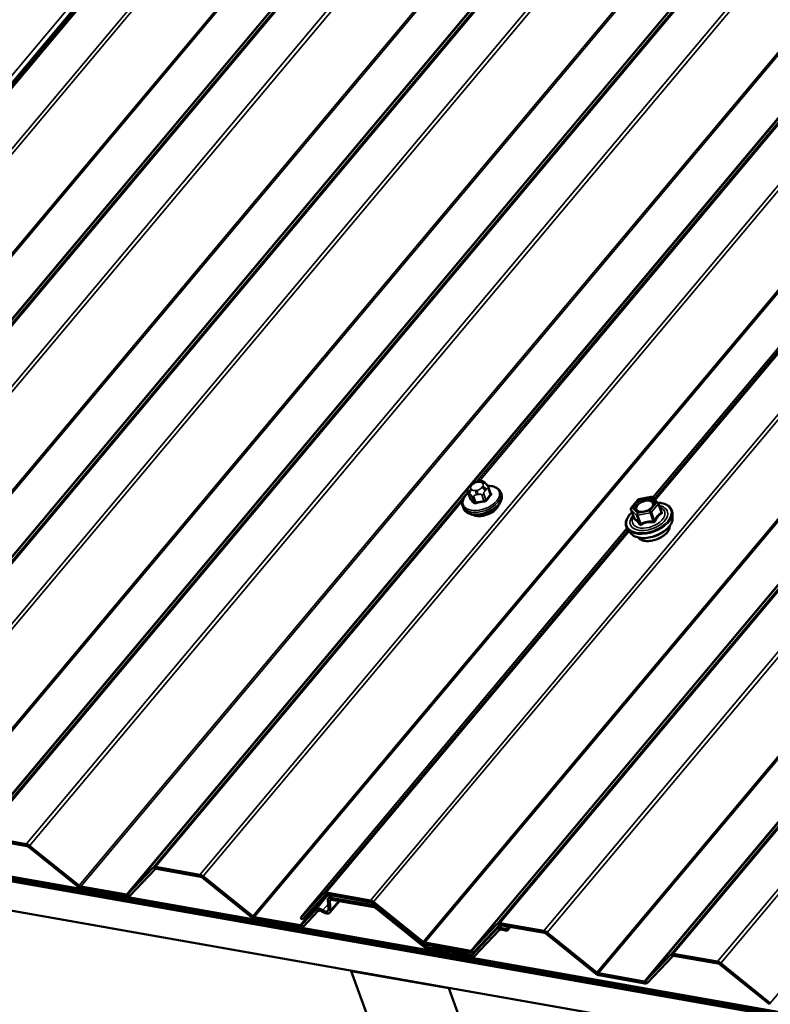
# Model space of a CAD drawing. Units: inches. Extents: x 0.6 to 33.4, y 0.6 to 21.4.
# Drawn here: x 23.5 to 24.7, y 14.9 to 16.5 of the extents above; entities that cross this region are included whole.
import ezdxf

# ---------------------------------------------------------------- set-up
doc = ezdxf.new("R2010")
doc.units = ezdxf.units.IN
doc.header["$LTSCALE"] = 2
doc.header["$MEASUREMENT"] = 0
doc.layers.add('Visible (ANSI)', color=7, linetype='Continuous', lineweight=50)
doc.layers.add('Visible Narrow (ANSI)', color=7, linetype='Continuous', lineweight=35)

msp = doc.modelspace()

# ---------------------------------------------------------------- linework, layer by layer
at = {"layer": 'Visible (ANSI)'}
for p, q in [((22.55334, 15.323), (26.75201, 20.32678)), ((24.53991, 15.74906), (26.07186, 17.57477)), ((24.23834, 15.76753), (24.23995, 15.76945)), ((24.24974, 15.77496), (24.25268, 15.77554)), ((24.26383, 15.77296), (24.26516, 15.77162)), ((24.26923, 15.76578), (24.27282, 15.75592)), ((24.23544, 15.75783), (24.23903, 15.74798)), ((24.28939, 15.75747), (24.2905, 15.7544)), ((24.50419, 15.73224), (24.51535, 15.74553)), ((24.51672, 15.74634), (24.53709, 15.75038)), ((24.53925, 15.74972), (24.54847, 15.74047)), ((24.22674, 15.73467), (24.22786, 15.7316)), ((24.50378, 15.72988), (24.50894, 15.71568)), ((24.54903, 15.73959), (24.5542, 15.7254)), ((24.57245, 15.7155), (24.57223, 15.72353)), ((23.95934, 15.05716), (24.49736, 15.69835)), ((24.5035, 15.6904), (24.4985, 15.69669)), ((28.36314, 14.26444), (21.9304, 15.39871)), ((21.93159, 15.39544), (28.36433, 14.26117)), ((28.3647, 14.26015), (21.93197, 15.39441)), ((21.93316, 15.39114), (28.36589, 14.25687)), ((21.93353, 15.39012), (28.36627, 14.25585)), ((28.38488, 14.2047), (21.95215, 15.33897)), ((23.50789, 15.17843), (23.43502, 15.19128)), ((23.43621, 15.188), (23.50908, 15.17515)), ((23.5949, 15.11006), (23.51321, 15.17584)), ((23.51174, 15.17386), (23.59343, 15.10808)), ((23.71688, 15.13993), (23.67516, 15.09591)), ((23.67837, 15.0931), (23.72009, 15.13713)), ((23.79379, 15.12802), (23.72092, 15.14087)), ((23.72211, 15.13759), (23.79498, 15.12474)), ((23.79764, 15.12345), (23.87933, 15.05766)), ((23.8808, 15.05965), (23.79911, 15.12543)), ((23.67314, 15.09544), (23.59756, 15.10877)), ((23.59875, 15.10549), (23.67433, 15.09217)), ((23.99776, 15.09771), (23.95934, 15.05716)), ((23.96255, 15.05436), (24.00097, 15.0949)), ((24.07468, 15.0858), (24.0018, 15.09864)), ((24.00299, 15.09537), (24.07587, 15.08252)), ((24.00441, 15.08644), (24.00546, 15.07078)), ((24.00513, 15.08896), (24.00954, 15.09422)), ((24.00909, 15.0693), (24.00804, 15.08496)), ((24.02377, 15.0844), (24.00806, 15.06568)), ((24.07969, 15.0776), (24.00928, 15.09002)), ((24.01048, 15.08674), (24.08088, 15.07433)), ((24.07853, 15.08123), (24.16022, 15.01544)), ((24.16169, 15.01742), (24.07999, 15.08321)), ((23.98512, 15.07088), (23.96106, 15.04549)), ((23.96427, 15.04269), (23.98833, 15.06808)), ((24.08354, 15.07304), (24.16507, 15.00738)), ((24.16654, 15.00936), (24.08501, 15.07502)), ((23.95904, 15.04503), (23.88346, 15.05835)), ((23.88465, 15.05508), (23.96023, 15.04175)), ((23.96255, 15.05436), (23.95934, 15.05716)), ((24.28366, 15.0473), (24.24194, 15.00327)), ((24.36057, 15.03538), (24.2877, 15.04823)), ((24.28433, 15.03987), (24.2427, 14.99595)), ((24.24515, 15.00047), (24.28687, 15.04449)), ((24.24591, 14.99314), (24.28754, 15.03707)), ((24.29907, 15.03892), (24.28837, 15.04081)), ((24.28889, 15.04496), (24.36177, 15.03211)), ((24.28956, 15.03753), (24.30026, 15.03565)), ((24.30217, 15.04262), (24.29907, 15.03892)), ((24.30026, 15.03565), (24.29907, 15.03892)), ((24.3056, 15.04201), (24.30026, 15.03565)), ((24.36443, 15.03082), (24.44612, 14.96503)), ((24.44758, 14.96701), (24.36589, 15.0328)), ((24.23992, 15.00281), (24.16435, 15.01613)), ((24.16554, 15.01286), (24.24111, 14.99953)), ((24.20501, 15.00449), (24.16948, 15.00803)), ((24.17095, 15.00472), (24.20648, 15.00118)), ((24.24036, 14.99555), (24.20621, 15.00428)), ((24.20708, 15.00107), (24.24124, 14.99234)), ((24.64647, 14.98497), (24.5736, 14.99782)), ((24.56956, 14.99689), (24.52784, 14.95286)), ((24.53105, 14.95006), (24.57277, 14.99408)), ((24.57479, 14.99455), (24.64767, 14.9817)), ((24.73348, 14.9166), (24.65179, 14.98239)), ((24.04386, 14.97014), (24.04316, 14.96931)), ((24.17348, 14.61125), (24.04316, 14.96931)), ((24.04316, 14.96931), (24.20398, 14.94095)), ((24.52582, 14.9524), (24.45024, 14.96572)), ((24.65033, 14.98041), (24.73202, 14.91462)), ((24.45144, 14.96245), (24.52701, 14.94912)), ((24.20468, 14.94178), (24.20398, 14.94095)), ((24.20398, 14.94095), (24.3343, 14.5829))]:
    msp.add_line(p, q, dxfattribs=at)
for centre, start, end in [((24.51718, 15.74399), 101.20602, 140), ((24.53755, 15.74803), 44.89609, 101.20602), ((24.50603, 15.7307), 140, 200), ((24.54677, 15.73877), 20, 44.89609)]:
    msp.add_arc(centre, 0.0024, start, end, dxfattribs=at)
for centre, major_axis, start_param, end_param in [((24.26225, 15.73456), (-0.02362, -0.0086), 0.4159912, 2.7256015), ((23.51027, 15.17188), (-0.00654, 0.00549), 4.7472956, 5.4977871), ((23.51027, 15.17188), (0.00327, -0.00274), 1.6057029, 2.3561945), ((23.7233, 15.13432), (-0.00654, 0.00549), 5.4977871, 6.2482787), ((23.7233, 15.13432), (-0.00327, 0.00274), 5.4977871, 6.2482787), ((23.79617, 15.12147), (-0.00654, 0.00549), 4.7472956, 5.4977871), ((23.79617, 15.12147), (0.00327, -0.00274), 1.6057029, 2.3561945), ((23.59637, 15.11204), (0.00654, -0.00549), 4.7472956, 5.4977871), ((23.59637, 15.11204), (-0.00327, 0.00274), 1.6057029, 2.3561945), ((23.67194, 15.09871), (0.00327, -0.00274), 5.4977871, 6.2482787), ((24.00419, 15.0921), (-0.00654, 0.00549), 5.4977871, 6.2482787), ((24.00419, 15.0921), (-0.00327, 0.00274), 5.4977871, 6.2482787), ((23.67194, 15.09871), (0.00654, -0.00549), 5.4977871, 6.2482787), ((24.01167, 15.08347), (-0.00654, 0.00549), 5.4977871, 6.7893308), ((24.01167, 15.08347), (-0.00327, 0.00274), 5.4977871, 6.7893308), ((24.07706, 15.07925), (-0.00654, 0.00549), 4.7472956, 5.4977871), ((24.07706, 15.07925), (0.00327, -0.00274), 1.6057029, 2.3561945), ((23.99355, 15.06352), (-0.00858, 0.0072), 4.8449305, 6.2482787), ((23.99355, 15.06352), (-0.00531, 0.00446), 4.8449305, 6.2482787), ((23.99866, 15.07356), (0.0094, -0.00788), 4.8449305, 6.7893308), ((23.99866, 15.07356), (0.00613, -0.00514), 4.8449305, 6.7893308), ((24.08207, 15.07106), (-0.00654, 0.00549), 4.7472956, 5.4977871), ((24.08207, 15.07106), (0.00327, -0.00274), 1.6057029, 2.3561945), ((23.88227, 15.06163), (0.00654, -0.00549), 4.7472956, 5.4977871), ((23.88227, 15.06163), (-0.00327, 0.00274), 1.6057029, 2.3561945), ((24.29008, 15.04169), (-0.00654, 0.00549), 5.4977871, 6.2482787), ((23.95784, 15.0483), (0.00327, -0.00274), 5.4977871, 6.2482787), ((23.95784, 15.0483), (0.00654, -0.00549), 5.4977871, 6.2482787), ((24.29075, 15.03426), (-0.00654, 0.00549), 5.4977871, 6.2482787), ((24.29008, 15.04169), (-0.00327, 0.00274), 5.4977871, 6.2482787), ((24.29075, 15.03426), (-0.00327, 0.00274), 5.4977871, 6.2482787), ((24.36296, 15.02884), (-0.00654, 0.00549), 4.7472956, 5.4977871), ((24.36296, 15.02884), (0.00327, -0.00274), 1.6057029, 2.3561945), ((24.16315, 15.01941), (0.00654, -0.00549), 4.7472956, 5.4977871), ((24.16315, 15.01941), (-0.00327, 0.00274), 1.6057029, 2.3561945), ((24.16801, 15.01135), (0.00654, -0.00549), 4.7472956, 5.5809742), ((24.16801, 15.01135), (-0.00327, 0.00274), 1.6057029, 2.4393816), ((24.20795, 14.99787), (-0.00654, 0.00549), 5.4064413, 5.5809742), ((24.20795, 14.99787), (0.00327, -0.00274), 2.2648486, 2.4393816), ((24.23873, 15.00608), (0.00327, -0.00274), 5.4977871, 6.2482787), ((24.23873, 15.00608), (0.00654, -0.00549), 5.4977871, 6.2482787), ((24.57598, 14.99127), (-0.00654, 0.00549), 5.4977871, 6.2482787), ((24.23949, 14.99875), (0.00327, -0.00274), 5.4064413, 6.2482787), ((24.23949, 14.99875), (0.00654, -0.00549), 5.4064413, 6.2482787), ((24.57598, 14.99127), (-0.00327, 0.00274), 5.4977871, 6.2482787), ((24.64886, 14.97842), (-0.00654, 0.00549), 4.7472956, 5.4977871), ((24.64886, 14.97842), (0.00327, -0.00274), 1.6057029, 2.3561945), ((24.44905, 14.96899), (0.00654, -0.00549), 4.7472956, 5.4977871), ((24.44905, 14.96899), (-0.00327, 0.00274), 1.6057029, 2.3561945), ((24.52463, 14.95567), (0.00327, -0.00274), 5.4977871, 6.2482787), ((24.52463, 14.95567), (0.00654, -0.00549), 5.4977871, 6.2482787)]:
    msp.add_ellipse(centre, major_axis=major_axis, ratio=0.5773503, start_param=start_param, end_param=end_param, dxfattribs=at)
for points, knots in [([(24.25268, 15.77554), (24.25448, 15.7759), (24.25634, 15.77626), (24.25866, 15.77619), (24.25912, 15.77614), (24.25987, 15.77594), (24.26016, 15.77583), (24.26077, 15.77554), (24.26108, 15.77534), (24.26157, 15.77499), (24.26176, 15.77484), (24.26232, 15.77439), (24.26266, 15.77409), (24.26328, 15.7735), (24.26356, 15.77323), (24.26383, 15.77296)], [0, 0, 0, 0, 0.106625, 0.106625, 0.1328436, 0.1328436, 0.15064141, 0.15064141, 0.1728331, 0.1728331, 0.19114548, 0.19114548, 0.22801658, 0.22801658, 0.26161479, 0.26161479, 0.26161479, 0.26161479]), ([(24.23544, 15.75783), (24.23525, 15.75837), (24.23506, 15.75896), (24.23488, 15.75995), (24.23483, 15.76035), (24.2348, 15.76113), (24.23483, 15.76152), (24.23499, 15.76238), (24.23515, 15.76285), (24.23552, 15.76364), (24.23571, 15.76397), (24.23618, 15.76472), (24.23647, 15.76513), (24.23727, 15.76623), (24.2378, 15.7669), (24.23834, 15.76753)], [0, 0, 0, 0, 0.03767676, 0.03767676, 0.06186304, 0.06186304, 0.08454047, 0.08454047, 0.11199525, 0.11199525, 0.1347104, 0.1347104, 0.16604504, 0.16604504, 0.2223381, 0.2223381, 0.2223381, 0.2223381]), ([(24.23995, 15.76945), (24.24078, 15.77044), (24.2416, 15.77139), (24.24293, 15.77254), (24.24326, 15.77279), (24.24395, 15.77322), (24.24431, 15.7734), (24.24503, 15.77371), (24.24538, 15.77384), (24.24653, 15.77422), (24.24734, 15.77443), (24.24868, 15.77474), (24.24921, 15.77485), (24.24974, 15.77496)], [0, 0, 0, 0, 0.08829504, 0.08829504, 0.11264316, 0.11264316, 0.13541767, 0.13541767, 0.1573849, 0.1573849, 0.20674821, 0.20674821, 0.23843575, 0.23843575, 0.23843575, 0.23843575]), ([(24.26516, 15.77162), (24.26567, 15.77111), (24.26622, 15.77054), (24.26693, 15.7697), (24.26709, 15.76951), (24.26737, 15.76916), (24.26748, 15.76901), (24.2677, 15.76871), (24.26781, 15.76855), (24.26807, 15.76817), (24.26822, 15.76793), (24.2685, 15.76744), (24.26863, 15.76719), (24.26894, 15.76654), (24.2691, 15.76615), (24.26923, 15.76578)], [0, 0, 0, 0, 0.06266163, 0.06266163, 0.08102536, 0.08102536, 0.09296794, 0.09296794, 0.10413124, 0.10413124, 0.11997907, 0.11997907, 0.13657606, 0.13657606, 0.16278759, 0.16278759, 0.16278759, 0.16278759]), ([(24.26791, 15.76841), (24.26902, 15.76842), (24.2701, 15.76838), (24.27433, 15.76807), (24.2773, 15.76745), (24.28247, 15.7654), (24.28471, 15.76398), (24.28774, 15.76081), (24.28875, 15.75921), (24.28939, 15.75747)], [4.4760208, 4.4760208, 4.4760208, 4.4760208, 4.587796, 4.587796, 4.921391, 4.921391, 5.2492746, 5.2492746, 5.4977871, 5.4977871, 5.4977871, 5.4977871]), ([(24.22674, 15.73467), (24.22603, 15.73661), (24.22581, 15.73872), (24.22629, 15.74312), (24.22706, 15.74541), (24.22957, 15.75005), (24.2314, 15.75239), (24.23434, 15.75527), (24.23509, 15.75596), (24.23588, 15.75662)], [2.3561945, 2.3561945, 2.3561945, 2.3561945, 2.6338165, 2.6338165, 2.9328478, 2.9328478, 3.2607449, 3.2607449, 3.365614, 3.365614, 3.365614, 3.365614]), ([(24.2905, 15.7544), (24.29121, 15.75246), (24.29144, 15.75036), (24.29095, 15.74596), (24.29018, 15.74367), (24.28767, 15.73903), (24.28585, 15.73669), (24.28135, 15.73228), (24.27867, 15.73023), (24.27275, 15.72663), (24.26953, 15.72509), (24.26285, 15.72266), (24.2594, 15.72176), (24.25259, 15.7207), (24.24923, 15.72054), (24.24291, 15.721), (24.23995, 15.72163), (24.23477, 15.72368), (24.23254, 15.7251), (24.2295, 15.72827), (24.22849, 15.72987), (24.22786, 15.7316)], [5.4977871, 5.4977871, 5.4977871, 5.4977871, 5.7754091, 5.7754091, 6.0744405, 6.0744405, 6.4023376, 6.4023376, 6.7359496, 6.7359496, 7.0674569, 7.0674569, 7.3979014, 7.3979014, 7.7293887, 7.7293887, 8.0629836, 8.0629836, 8.3908673, 8.3908673, 8.6393798, 8.6393798, 8.6393798, 8.6393798]), ([(24.54148, 15.73766), (24.54127, 15.73677), (24.54082, 15.73575), (24.53943, 15.73373), (24.53854, 15.73274), (24.53637, 15.73084), (24.5351, 15.72993), (24.53227, 15.7283), (24.53071, 15.72758), (24.52749, 15.72642), (24.52583, 15.72599), (24.52259, 15.72544), (24.52101, 15.72533), (24.51814, 15.72543), (24.51683, 15.72564), (24.51462, 15.72629), (24.51372, 15.72674), (24.51302, 15.72725), (24.513, 15.72727), (24.51297, 15.72729)], [4.2854409, 4.2854409, 4.2854409, 4.2854409, 4.6098221, 4.6098221, 4.9046835, 4.9046835, 5.2021974, 5.2021974, 5.5039338, 5.5039338, 5.8072032, 5.8072032, 6.1087947, 6.1087947, 6.4060149, 6.4060149, 6.7011146, 6.7011146, 6.7101334, 6.7101334, 6.7101334, 6.7101334]), ([(24.54836, 15.74059), (24.55048, 15.74051), (24.55253, 15.7403), (24.55796, 15.73932), (24.5611, 15.73823), (24.56632, 15.73525), (24.56842, 15.73335), (24.57126, 15.72901), (24.57205, 15.7266), (24.57222, 15.72388), (24.57223, 15.72371), (24.57223, 15.72353)], [2.9655576, 2.9655576, 2.9655576, 2.9655576, 3.1469868, 3.1469868, 3.4726205, 3.4726205, 3.792901, 3.792901, 4.0964027, 4.0964027, 4.1176118, 4.1176118, 4.1176118, 4.1176118]), ([(24.4985, 15.69669), (24.4969, 15.69871), (24.49586, 15.70106), (24.49511, 15.70605), (24.49536, 15.70868), (24.49709, 15.71411), (24.49861, 15.71691), (24.50209, 15.72143), (24.50373, 15.7232), (24.50559, 15.72489)], [0.5947772, 0.5947772, 0.5947772, 0.5947772, 0.9011046, 0.9011046, 1.2038369, 1.2038369, 1.522654, 1.522654, 1.7378071, 1.7378071, 1.7378071, 1.7378071]), ([(24.57245, 15.7155), (24.57251, 15.71306), (24.572, 15.71055), (24.56989, 15.70539), (24.56819, 15.70274), (24.56378, 15.69765), (24.56102, 15.69521), (24.55479, 15.69085), (24.55132, 15.68892), (24.54401, 15.68575), (24.54018, 15.68451), (24.5325, 15.68281), (24.52866, 15.68236), (24.52132, 15.68233), (24.51783, 15.68274), (24.51155, 15.68446), (24.50875, 15.68576), (24.50535, 15.68837), (24.50435, 15.68934), (24.5035, 15.6904)], [4.1176118, 4.1176118, 4.1176118, 4.1176118, 4.4095973, 4.4095973, 4.731231, 4.731231, 5.0633095, 5.0633095, 5.3940978, 5.3940978, 5.7234282, 5.7234282, 6.053109, 6.053109, 6.3846678, 6.3846678, 6.7153634, 6.7153634, 6.8779625, 6.8779625, 6.8779625, 6.8779625]), ([(24.50894, 15.71568), (24.50899, 15.71555), (24.50901, 15.71545), (24.50902, 15.71533), (24.50902, 15.7153), (24.50902, 15.7153), (24.50902, 15.7153), (24.50902, 15.7153)], [0.024605139, 0.024605139, 0.024605139, 0.024605139, 0.035997017, 0.035997017, 0.045975075, 0.045975075, 0.046840155, 0.046840155, 0.046840155, 0.046840155]), ([(24.56773, 15.70238), (24.56775, 15.70176), (24.56771, 15.70113), (24.56737, 15.69858), (24.56666, 15.69662), (24.5644, 15.6927), (24.56281, 15.69074), (24.55892, 15.68707), (24.55662, 15.68536), (24.55157, 15.68236), (24.54881, 15.68107), (24.54312, 15.67904), (24.54019, 15.6783), (24.53442, 15.67744), (24.53158, 15.67731), (24.52628, 15.67771), (24.52382, 15.67824), (24.51953, 15.67992), (24.5177, 15.68108), (24.51603, 15.6828), (24.51578, 15.68308), (24.51554, 15.68338)], [4.1186763, 4.1186763, 4.1186763, 4.1186763, 4.2201109, 4.2201109, 4.5291052, 4.5291052, 4.8548719, 4.8548719, 5.1827499, 5.1827499, 5.5093104, 5.5093104, 5.8353074, 5.8353074, 6.1619477, 6.1619477, 6.4898839, 6.4898839, 6.8150411, 6.8150411, 6.8768979, 6.8768979, 6.8768979, 6.8768979])]:
    msp.add_open_spline(points, degree=3, knots=knots, dxfattribs=at)
at = {"layer": 'Visible Narrow (ANSI)'}
for p, q in [((26.74789, 20.33397), (22.54922, 15.33019)), ((26.77195, 20.34536), (22.57328, 15.34158)), ((26.77599, 20.34629), (22.57732, 15.34251)), ((26.84886, 20.33344), (22.65019, 15.32966)), ((26.85418, 20.33086), (22.65551, 15.32708)), ((27.13476, 20.28303), (22.93609, 15.27925)), ((27.14008, 20.28045), (22.94141, 15.27667)), ((26.93587, 20.26507), (22.7372, 15.26129)), ((26.93853, 20.26378), (22.73986, 15.26)), ((27.01411, 20.25046), (22.81544, 15.24667)), ((27.34375, 20.24454), (23.14508, 15.24076)), ((27.34779, 20.24547), (23.14912, 15.24169)), ((27.42066, 20.23262), (23.22199, 15.22884)), ((27.42598, 20.23004), (23.22731, 15.22626)), ((27.22177, 20.21466), (23.0231, 15.21088)), ((27.22443, 20.21337), (23.02576, 15.20959)), ((27.30001, 20.20004), (23.10134, 15.19626)), ((27.30203, 20.20051), (23.10336, 15.19673)), ((27.62965, 20.19412), (23.43098, 15.19034)), ((27.63369, 20.19506), (23.43502, 15.19128)), ((27.70656, 20.18221), (23.50789, 15.17843)), ((27.71188, 20.17963), (23.51321, 15.17584)), ((27.50767, 20.16425), (23.309, 15.16047)), ((27.51033, 20.16296), (23.31166, 15.15918)), ((27.58591, 20.14963), (23.38724, 15.14585)), ((27.58793, 20.1501), (23.38926, 15.14632)), ((27.99246, 20.1318), (23.79379, 15.12802)), ((27.99778, 20.12921), (23.79911, 15.12543)), ((27.79357, 20.11384), (23.5949, 15.11006)), ((27.79623, 20.11255), (23.59756, 15.10877)), ((27.87181, 20.09922), (23.67314, 15.09544)), ((28.27335, 20.08958), (24.07468, 15.0858)), ((28.27867, 20.08699), (24.07999, 15.08321)), ((28.07947, 20.06343), (23.8808, 15.05965)), ((28.08213, 20.06214), (23.88346, 15.05835)), ((28.55925, 20.03916), (24.36057, 15.03538)), ((28.56457, 20.03658), (24.36589, 15.0328)), ((28.36036, 20.02121), (24.16169, 15.01742)), ((28.36302, 20.01991), (24.16435, 15.01613)), ((28.43859, 20.00659), (24.23992, 15.00281)), ((28.76823, 20.00067), (24.56956, 14.99689)), ((28.77227, 20.0016), (24.5736, 14.99782)), ((28.84515, 19.98875), (24.64647, 14.98497)), ((28.85046, 19.98617), (24.65179, 14.98239)), ((28.64626, 19.97079), (24.44758, 14.96701)), ((28.64892, 19.9695), (24.45024, 14.96572)), ((28.72449, 19.95618), (24.52582, 14.9524)), ((28.72651, 19.95664), (24.52784, 14.95286)), ((28.93216, 19.92038), (24.73348, 14.9166)), ((26.52699, 19.66799), (23.38516, 15.92371)), ((26.52672, 19.66197), (23.39203, 15.92619)), ((26.51786, 19.64753), (23.39593, 15.92696)), ((27.38469, 19.51676), (24.24286, 15.77247)), ((27.38442, 19.51074), (24.24973, 15.77496)), ((27.37555, 19.49629), (24.25363, 15.77573)), ((26.07391, 17.57197), (24.5423, 15.74666)), ((26.0755, 17.56998), (24.54407, 15.74489)), ((24.23569, 15.76392), (23.67516, 15.09591)), ((24.24185, 15.76203), (24.24052, 15.76337)), ((24.24093, 15.76819), (24.24254, 15.77011)), ((24.25112, 15.7615), (24.24819, 15.76092)), ((24.24929, 15.77382), (24.25223, 15.7744)), ((24.25948, 15.76712), (24.25787, 15.76521)), ((24.25857, 15.77328), (24.25989, 15.77195)), ((24.26365, 15.76036), (24.26526, 15.76227)), ((24.26869, 15.76384), (24.27226, 15.75405)), ((24.23542, 15.7579), (23.71688, 15.13993)), ((24.22655, 15.74346), (23.72092, 15.14087)), ((24.23934, 15.74752), (24.23577, 15.75732)), ((24.23744, 15.75676), (24.23877, 15.75543)), ((24.24172, 15.75135), (24.24529, 15.74156)), ((24.2485, 15.74099), (24.24494, 15.75078)), ((24.2494, 15.75356), (24.25233, 15.75414)), ((24.25807, 15.75339), (24.26164, 15.74359)), ((24.26507, 15.74548), (24.2615, 15.75527)), ((24.50536, 15.73254), (24.51651, 15.74583)), ((24.51651, 15.74583), (24.53688, 15.74987)), ((24.53688, 15.74987), (24.5461, 15.74061)), ((24.50398, 15.72957), (24.5132, 15.72032)), ((24.50905, 15.71563), (24.50398, 15.72957)), ((24.51458, 15.72329), (24.50536, 15.73254)), ((24.53495, 15.72733), (24.51458, 15.72329)), ((24.5461, 15.74061), (24.53495, 15.72733)), ((24.53755, 15.72514), (24.5487, 15.73843)), ((24.5487, 15.73843), (24.55378, 15.72449)), ((24.5132, 15.72032), (24.51827, 15.70638)), ((24.51513, 15.71998), (24.5355, 15.72401)), ((24.5202, 15.70604), (24.51513, 15.71998)), ((24.5355, 15.72401), (24.54057, 15.71007)), ((24.54263, 15.7112), (24.53755, 15.72514)), ((24.49941, 15.69555), (23.99776, 15.09771)), ((24.50099, 15.69356), (24.0018, 15.09864)), ((24.80247, 15.67129), (24.24194, 15.00327)), ((24.8022, 15.66527), (24.28366, 15.0473)), ((24.79334, 15.65082), (24.2877, 15.04823)), ((23.50789, 15.17843), (23.50908, 15.17515)), ((23.51321, 15.17584), (23.51174, 15.17386)), ((23.71688, 15.13993), (23.72009, 15.13713)), ((23.72092, 15.14087), (23.72211, 15.13759)), ((23.79379, 15.12802), (23.79498, 15.12474)), ((23.79911, 15.12543), (23.79764, 15.12345)), ((23.5949, 15.11006), (23.59343, 15.10808)), ((23.59756, 15.10877), (23.59875, 15.10549)), ((23.67314, 15.09544), (23.67433, 15.09217)), ((23.67516, 15.09591), (23.67837, 15.0931)), ((24.00292, 15.09538), (23.96106, 15.04549)), ((24.00532, 15.09496), (23.98512, 15.07088)), ((23.99776, 15.09771), (24.00097, 15.0949)), ((24.0018, 15.09864), (24.00299, 15.09537)), ((24.00021, 15.0941), (23.95904, 15.04503)), ((24.00489, 15.07934), (23.99653, 15.06938)), ((24.00441, 15.08644), (24.00804, 15.08496)), ((24.00804, 15.08496), (24.00958, 15.08678)), ((24.00909, 15.0693), (24.02202, 15.08471)), ((24.01239, 15.09372), (24.00928, 15.09002)), ((24.00928, 15.09002), (24.01048, 15.08674)), ((24.07468, 15.0858), (24.07587, 15.08252)), ((24.07999, 15.08321), (24.07853, 15.08123)), ((24.08104, 15.07921), (24.07969, 15.0776)), ((23.98512, 15.07088), (23.98833, 15.06808)), ((23.99653, 15.06938), (23.99539, 15.06714)), ((24.00546, 15.07078), (24.00909, 15.0693)), ((24.07969, 15.0776), (24.08088, 15.07433)), ((24.08501, 15.07502), (24.08354, 15.07304)), ((24.0855, 15.07561), (24.08501, 15.07502)), ((23.8808, 15.05965), (23.87933, 15.05766)), ((23.88346, 15.05835), (23.88465, 15.05508)), ((24.28366, 15.0473), (24.28687, 15.04449)), ((24.2877, 15.04823), (24.28889, 15.04496)), ((23.95904, 15.04503), (23.96023, 15.04175)), ((23.96106, 15.04549), (23.96427, 15.04269)), ((24.28863, 15.045), (24.28433, 15.03987)), ((24.28433, 15.03987), (24.28754, 15.03707)), ((24.29147, 15.0445), (24.28837, 15.04081)), ((24.28837, 15.04081), (24.28956, 15.03753)), ((24.36057, 15.03538), (24.36177, 15.03211)), ((24.36589, 15.0328), (24.36443, 15.03082)), ((24.16169, 15.01742), (24.16022, 15.01544)), ((24.16435, 15.01613), (24.16554, 15.01286)), ((24.16654, 15.00936), (24.16507, 15.00738)), ((24.16896, 15.01226), (24.16654, 15.00936)), ((24.1725, 15.01163), (24.16948, 15.00803)), ((24.16948, 15.00803), (24.17095, 15.00472)), ((24.20604, 15.00572), (24.20501, 15.00449)), ((24.20501, 15.00449), (24.20648, 15.00118)), ((24.20724, 15.00551), (24.20621, 15.00428)), ((24.20621, 15.00428), (24.20708, 15.00107)), ((24.23992, 15.00281), (24.24111, 14.99953)), ((24.2438, 14.99964), (24.24036, 14.99555)), ((24.24194, 15.00327), (24.24515, 15.00047)), ((24.25688, 15.01284), (24.2427, 14.99595)), ((24.5736, 14.99782), (24.57479, 14.99455)), ((24.24036, 14.99555), (24.24124, 14.99234)), ((24.2427, 14.99595), (24.24591, 14.99314)), ((24.56956, 14.99689), (24.57277, 14.99408)), ((24.64647, 14.98497), (24.64767, 14.9817)), ((24.65179, 14.98239), (24.65033, 14.98041)), ((24.44758, 14.96701), (24.44612, 14.96503)), ((24.45024, 14.96572), (24.45144, 14.96245)), ((24.52582, 14.9524), (24.52701, 14.94912)), ((24.52784, 14.95286), (24.53105, 14.95006)), ((24.73348, 14.9166), (24.73202, 14.91462))]:
    msp.add_line(p, q, dxfattribs=at)
for centre, major_axis, ratio, start_param, end_param in [((24.25737, 15.74798), (0.02971, 0.01081), 0.5773503, 2.1472928, 7.2888968), ((24.24201, 15.75927), (-0.00378, -0.00376), 0.7886751, 4.3615096, 5.9323059), ((24.24242, 15.7641), (-0.00409, 0.00343), 0.5773503, 5.4977871, 6.2831853), ((24.24334, 15.75794), (-0.00378, -0.00376), 0.7886751, 4.3615096, 5.9323059), ((24.24727, 15.76708), (-0.00741, -0.0027), 0.5773503, 5.4977871, 6.5449847), ((24.24403, 15.76602), (-0.00409, 0.00343), 0.5773503, 5.4977871, 6.2831853), ((24.2486, 15.76574), (-0.00741, -0.0027), 0.5773503, 0.2617994, 1.3089969), ((24.24888, 15.76899), (0.00741, 0.0027), 0.5773503, 1.3089969, 2.3561945), ((24.24968, 15.75682), (0.00104, -0.00523), 0.2113249, 3.773507, 5.3443033), ((24.25078, 15.76973), (-0.00104, 0.00523), 0.2113249, 0, 0.6319143), ((24.25261, 15.75741), (-0.00104, 0.00523), 0.2113249, 0.6319143, 2.2027106), ((24.25154, 15.76632), (-0.00741, -0.0027), 0.5773503, 1.3089969, 2.3561945), ((24.25372, 15.77031), (-0.00104, 0.00523), 0.2113249, 0, 0.6319143), ((24.25181, 15.76957), (0.00741, 0.0027), 0.5773503, 0.2617994, 1.3089969), ((24.25936, 15.76112), (0.00409, -0.00343), 0.5773503, 0.7853982, 2.3561945), ((24.26005, 15.76919), (0.00378, 0.00376), 0.7886751, 0, 1.2199169), ((24.25314, 15.76824), (0.00741, 0.0027), 0.5773503, 5.4977871, 6.5449847), ((24.26097, 15.76303), (-0.00409, 0.00343), 0.5773503, 3.9269908, 5.4977871), ((24.26138, 15.76786), (0.00378, 0.00376), 0.7886751, 0, 1.2199169), ((24.26548, 15.76441), (0.00376, 0.00137), 0.5773503, 5.4977871, 6.2831853), ((24.25806, 15.74607), (0.03132, 0.0114), 0.5773503, 3.1415927, 6.2831853), ((24.25918, 15.743), (0.03132, 0.0114), 0.5773503, 3.1415927, 6.2831853), ((24.2392, 15.7592), (-0.00376, -0.00137), 0.5773503, 0, 0.2617994), ((24.2382, 15.7469), (0.000898, 0.000985), 0.8311618, 4.5152259, 5.8933244), ((24.26593, 15.6766), (0.04183, -0.07611), 0.2113249, 2.4318788, 2.5874779), ((24.26685, 15.67711), (-0.04246, 0.07725), 0.2113249, 5.5734714, 5.7290706), ((24.24515, 15.75323), (-0.00376, -0.00137), 0.5773503, 0.2617994, 1.3089969), ((24.27961, 15.67486), (-0.08783, 0.00752), 0.7886751, 4.9854688, 5.141068), ((24.25828, 15.75584), (-0.00376, -0.00137), 0.5773503, 1.3089969, 2.3561945), ((24.26157, 15.74278), (-0.00018, 0.00132), 0.1658133, 3.978215, 5.3563135), ((24.2932, 15.68233), (-0.01531, -0.08681), 0.5773503, 3.8491912, 4.0047904), ((24.26614, 15.74529), (0.00107, -0.00079), 0.5307316, 3.8910029, 5.2691014), ((24.29407, 15.68218), (0.01508, 0.08552), 0.5773503, 0.7075986, 0.8631977), ((24.29496, 15.69256), (-0.04183, 0.07611), 0.2113249, 5.5734714, 5.6126316), ((24.27333, 15.75386), (-0.000959, 0.000927), 0.6204762, 0.8274449, 2.2055434), ((24.27361, 15.75712), (-0.000981, -0.000903), 0.7414172, 0.1651025, 1.0577268), ((24.51718, 15.74399), (-0.00184, 0.00154), 0.5773503, 5.4977871, 6.2831853), ((24.51718, 15.74399), (-0.00047, 0.00235), 0.2113249, 0, 0.6319143), ((24.53755, 15.74803), (-0.00047, 0.00235), 0.2113249, 0, 0.6319143), ((24.53755, 15.74803), (0.0017, 0.00169), 0.7886751, 0, 1.2199169), ((24.24414, 15.74093), (0.000981, 0.000903), 0.7414172, 4.5847151, 5.9628136), ((24.24843, 15.74017), (0.00034, -0.00129), 0.2555579, 0.809446, 2.1875445), ((24.27956, 15.6742), (0.08653, -0.00741), 0.7886751, 1.8438762, 1.9994753), ((24.5334, 15.7155), (0.03633, 0.01322), 0.5773503, 2.2053575, 7.2231213), ((24.5334, 15.7155), (-0.03047, -0.01109), 0.5773503, 5.4975062, 10.2104571), ((24.53297, 15.7167), (0.02644, 0.00962), 0.5773503, 2.5227558, 6.9020222), ((24.50603, 15.7307), (-0.0017, -0.00169), 0.7886751, 4.3615096, 5.9323059), ((24.50603, 15.7307), (-0.00226, -0.00082), 0.5773503, 0, 0.2617994), ((24.50603, 15.7307), (-0.00184, 0.00154), 0.5773503, 5.4977871, 6.2831853), ((24.51451, 15.73836), (-0.00184, 0.00154), 0.5778188, 1.2455459, 2.3557882), ((24.53562, 15.72548), (0.00047, -0.00235), 0.2113249, 3.773507, 5.3443033), ((24.53562, 15.72548), (-0.00184, 0.00154), 0.5773503, 3.9269908, 5.4977871), ((24.54677, 15.73877), (0.0017, 0.00169), 0.7886751, 0, 1.2199169), ((24.54677, 15.73877), (0.00184, -0.00154), 0.5773503, 0.7853982, 2.3561945), ((24.54677, 15.73877), (0.00226, 0.00082), 0.5773503, 5.4977871, 6.2831853), ((24.53387, 15.71422), (0.03755, 0.01367), 0.5773503, 3.3322137, 6.0925643), ((24.53658, 15.70679), (0.03511, 0.01278), 0.5773503, 3.3322137, 6.0925643), ((24.507, 15.7145), (-0.00107, -0.00215), 0.9349583, 1.5568542, 2.5034709), ((24.51525, 15.72145), (-0.0017, -0.00169), 0.7886751, 4.3615096, 5.9323059), ((24.51525, 15.72145), (-0.00226, -0.00082), 0.5773503, 0.2617994, 1.3089969), ((24.51525, 15.72145), (-0.00047, 0.00235), 0.2113249, 0.6319143, 2.2027106), ((24.53562, 15.72548), (0.00226, 0.00082), 0.5773503, 4.4505896, 5.4977871), ((24.54456, 15.71086), (0.00217, -0.00104), 0.3546411, 3.8071343, 4.7537509), ((24.55571, 15.72415), (-0.0012, 0.00208), 0.7354565, 1.01996, 1.9665767), ((24.55596, 15.72709), (-0.00191, -0.00145), 0.5541429, 0.1117394, 0.6899399), ((24.54048, 15.69607), (0.02662, 0.00969), 0.5773503, 3.3535374, 6.0712406), ((24.51622, 15.70525), (0.00191, 0.00145), 0.5541429, 5.0798919, 6.0265085), ((24.52008, 15.70457), (0.00113, -0.00212), 0.3899094, 1.166601, 2.1132176), ((24.54045, 15.7086), (0.00018, 0.00239), 0.009094, 4.4278645, 5.3744812)]:
    msp.add_ellipse(centre, major_axis=major_axis, ratio=ratio, start_param=start_param, end_param=end_param, dxfattribs=at)
msp.add_ellipse((24.52573, 15.73658), major_axis=(-0.01724, -0.00628), ratio=0.5773503, dxfattribs=at)
for points, degree in [([(24.2615, 15.75527), (24.26086, 15.75703), (24.26365, 15.76036)], 2), ([(24.26526, 15.76227), (24.26805, 15.7656), (24.26869, 15.76384)], 2), ([(24.23577, 15.75732), (24.23513, 15.75908), (24.23744, 15.75676)], 2), ([(24.23877, 15.75543), (24.24108, 15.75311), (24.24172, 15.75135)], 2), ([(24.24494, 15.75078), (24.2443, 15.75255), (24.2494, 15.75356)], 2), ([(24.25233, 15.75414), (24.25743, 15.75515), (24.25807, 15.75339)], 2), ([(24.55499, 15.7253), (24.55452, 15.72589), (24.55406, 15.72647), (24.5536, 15.72703)], 3)]:
    msp.add_open_spline(points, degree=degree, dxfattribs=at)
for points, knots in [([(24.23877, 15.74869), (24.2385, 15.74821), (24.23834, 15.74774), (24.23829, 15.74698), (24.23835, 15.74668), (24.23857, 15.74625), (24.23868, 15.7461), (24.23882, 15.74597)], [-0.091772912, -0.091772912, -0.091772912, -0.091772912, -0.051492782, -0.051492782, -0.019804916, -0.019804916, 0, 0, 0, 0]), ([(24.23934, 15.74752), (24.23923, 15.74762), (24.23915, 15.74772), (24.23906, 15.74789), (24.23905, 15.74793), (24.23903, 15.74798)], [0, 0, 0, 0, 0.019804916, 0.019804916, 0.026454019, 0.026454019, 0.026454019, 0.026454019]), ([(24.26507, 15.74548), (24.26494, 15.74529), (24.26479, 15.74511), (24.26434, 15.74468), (24.26402, 15.74444), (24.2632, 15.74398), (24.26269, 15.74379), (24.26198, 15.74364), (24.26181, 15.74361), (24.26164, 15.74359)], [0, 0, 0, 0, 0.01980492, 0.01980492, 0.05149278, 0.05149278, 0.09268701, 0.09268701, 0.10594378, 0.10594378, 0.10594378, 0.10594378]), ([(24.26185, 15.74191), (24.26207, 15.74194), (24.2623, 15.74198), (24.26322, 15.74219), (24.26389, 15.74245), (24.26497, 15.74306), (24.26539, 15.74336), (24.26598, 15.74392), (24.26618, 15.74415), (24.26635, 15.74438)], [-0.10594378, -0.10594378, -0.10594378, -0.10594378, -0.09268701, -0.09268701, -0.05149278, -0.05149278, -0.01980492, -0.01980492, 0, 0, 0, 0]), ([(24.27282, 15.75592), (24.27289, 15.75572), (24.27292, 15.75552), (24.27289, 15.75499), (24.27275, 15.75465), (24.27244, 15.75424), (24.27235, 15.75414), (24.27226, 15.75405)], [0.026454019, 0.026454019, 0.026454019, 0.026454019, 0.051492782, 0.051492782, 0.092687007, 0.092687007, 0.105943778, 0.105943778, 0.105943778, 0.105943778]), ([(24.27343, 15.75283), (24.27356, 15.75296), (24.27367, 15.75309), (24.27408, 15.75365), (24.27425, 15.7541), (24.2743, 15.75487), (24.27424, 15.7552), (24.27399, 15.7557), (24.27387, 15.75588), (24.27371, 15.75605)], [-0.10594378, -0.10594378, -0.10594378, -0.10594378, -0.09268701, -0.09268701, -0.05149278, -0.05149278, -0.01980492, -0.01980492, 0, 0, 0, 0]), ([(24.54148, 15.73766), (24.54154, 15.73793), (24.54159, 15.73819), (24.54175, 15.73966), (24.54155, 15.74079), (24.54041, 15.74293), (24.53938, 15.74389), (24.53653, 15.74535), (24.53465, 15.74581), (24.53029, 15.74603), (24.52781, 15.74576), (24.52265, 15.7444), (24.51998, 15.74324), (24.51588, 15.74064), (24.51427, 15.73927), (24.51307, 15.73784)], [0.11357777, 0.11357777, 0.11357777, 0.11357777, 0.13462346, 0.13462346, 0.23060447, 0.23060447, 0.33967028, 0.33967028, 0.45806676, 0.45806676, 0.58435367, 0.58435367, 0.7228785, 0.7228785, 0.83564392, 0.83564392, 0.83564392, 0.83564392]), ([(24.51518, 15.73652), (24.51621, 15.73775), (24.51761, 15.73894), (24.52117, 15.7412), (24.52348, 15.7422), (24.52796, 15.74338), (24.53011, 15.74362), (24.53389, 15.74342), (24.53551, 15.74303), (24.53799, 15.74176), (24.53888, 15.74093), (24.53987, 15.73908), (24.54005, 15.73809), (24.53983, 15.73615), (24.53951, 15.73522), (24.53866, 15.73369), (24.53825, 15.73311), (24.53777, 15.73254), (24.53704, 15.73166), (24.53613, 15.73081), (24.5349, 15.72989), (24.5347, 15.72975), (24.5345, 15.72961)], [-0.83564392, -0.83564392, -0.83564392, -0.83564392, -0.7228785, -0.7228785, -0.58435367, -0.58435367, -0.45806676, -0.45806676, -0.33967028, -0.33967028, -0.23060447, -0.23060447, -0.13462346, -0.13462346, -0.05177826, -0.05177826, 0, 0, 0, 0.08028028, 0.08028028, 0.09484123, 0.09484123, 0.09484123, 0.09484123]), ([(24.24468, 15.74009), (24.24479, 15.73998), (24.2449, 15.73987), (24.24543, 15.73948), (24.24594, 15.73928), (24.24696, 15.73911), (24.24745, 15.73911), (24.24827, 15.7392), (24.24859, 15.73926), (24.24891, 15.73935)], [-0.10594378, -0.10594378, -0.10594378, -0.10594378, -0.09268701, -0.09268701, -0.05149278, -0.05149278, -0.01980492, -0.01980492, 0, 0, 0, 0]), ([(24.2485, 15.74099), (24.24826, 15.74092), (24.24802, 15.74087), (24.2474, 15.74079), (24.24703, 15.74079), (24.24625, 15.74092), (24.24586, 15.74107), (24.24546, 15.74138), (24.24537, 15.74147), (24.24529, 15.74156)], [0, 0, 0, 0, 0.01980492, 0.01980492, 0.05149278, 0.05149278, 0.09268701, 0.09268701, 0.10594378, 0.10594378, 0.10594378, 0.10594378]), ([(24.51307, 15.73784), (24.5121, 15.73669), (24.51138, 15.73547), (24.51041, 15.73266), (24.51042, 15.73107), (24.51141, 15.72878), (24.51208, 15.72797), (24.51297, 15.72729)], [-0.83564392, -0.83564392, -0.83564392, -0.83564392, -0.74414261, -0.74414261, -0.61751594, -0.61751594, -0.53172912, -0.53172912, -0.53172912, -0.53172912]), ([(24.52349, 15.7256), (24.52338, 15.72559), (24.52327, 15.72558), (24.52072, 15.7254), (24.51845, 15.7257), (24.5151, 15.72713), (24.51394, 15.72818), (24.51287, 15.73064), (24.51286, 15.73202), (24.51371, 15.73445), (24.51434, 15.73551), (24.51518, 15.73652)], [0.32375145, 0.32375145, 0.32375145, 0.32375145, 0.33060969, 0.33060969, 0.47998326, 0.47998326, 0.61751594, 0.61751594, 0.74414261, 0.74414261, 0.83564392, 0.83564392, 0.83564392, 0.83564392]), ([(24.50896, 15.71564), (24.50892, 15.71553), (24.50888, 15.71542), (24.50869, 15.71488), (24.50861, 15.71449), (24.50862, 15.71395), (24.50867, 15.71377), (24.50883, 15.71356), (24.5089, 15.71351), (24.50899, 15.71347)], [-0.083033185, -0.083033185, -0.083033185, -0.083033185, -0.074882683, -0.074882683, -0.041601491, -0.041601491, -0.016000573, -0.016000573, 0, 0, 0, 0]), ([(24.50905, 15.71563), (24.50902, 15.71562), (24.50899, 15.71562), (24.50896, 15.71565), (24.50895, 15.71566), (24.50894, 15.71568)], [0, 0, 0, 0, 0.016000573, 0.016000573, 0.024605139, 0.024605139, 0.024605139, 0.024605139]), ([(24.50899, 15.71347), (24.50932, 15.71334), (24.50966, 15.71317), (24.51089, 15.71247), (24.51186, 15.71173), (24.5129, 15.71068), (24.51394, 15.70963), (24.51506, 15.70829), (24.51669, 15.70611), (24.51717, 15.70546), (24.51765, 15.70478)], [-0.79389075, -0.79389075, -0.79389075, -0.79389075, -0.73452768, -0.73452768, -0.58748351, -0.58748351, -0.58748351, -0.44043934, -0.44043934, -0.38107627, -0.38107627, -0.38107627, -0.38107627]), ([(24.51827, 15.70638), (24.51775, 15.70707), (24.51723, 15.70774), (24.51545, 15.70997), (24.51424, 15.71137), (24.51312, 15.71249), (24.512, 15.71361), (24.51099, 15.71445), (24.50973, 15.71527), (24.50938, 15.71546), (24.50905, 15.71563)], [0.38107627, 0.38107627, 0.38107627, 0.38107627, 0.44043934, 0.44043934, 0.58748351, 0.58748351, 0.58748351, 0.73452768, 0.73452768, 0.79389075, 0.79389075, 0.79389075, 0.79389075]), ([(24.54263, 15.7112), (24.54258, 15.71105), (24.54253, 15.7109), (24.54234, 15.71056), (24.54219, 15.71038), (24.54178, 15.71008), (24.5415, 15.70999), (24.541, 15.70998), (24.54079, 15.71001), (24.54057, 15.71007)], [0, 0, 0, 0, 0.016000573, 0.016000573, 0.041601491, 0.041601491, 0.074882683, 0.074882683, 0.097231966, 0.097231966, 0.097231966, 0.097231966]), ([(24.55378, 15.72449), (24.55317, 15.72414), (24.55256, 15.72375), (24.55047, 15.72227), (24.54901, 15.72095), (24.54766, 15.71934), (24.54631, 15.71773), (24.54506, 15.71583), (24.54348, 15.71294), (24.54305, 15.71208), (24.54263, 15.7112)], [0.38063897, 0.38063897, 0.38063897, 0.38063897, 0.43999117, 0.43999117, 0.58703534, 0.58703534, 0.58703534, 0.73407951, 0.73407951, 0.79343171, 0.79343171, 0.79343171, 0.79343171]), ([(24.54428, 15.71005), (24.54466, 15.7109), (24.54505, 15.71173), (24.54647, 15.71451), (24.5476, 15.7163), (24.54886, 15.71781), (24.55012, 15.71931), (24.55152, 15.72052), (24.55356, 15.72187), (24.55415, 15.72222), (24.55476, 15.72254)], [-0.79343171, -0.79343171, -0.79343171, -0.79343171, -0.73407951, -0.73407951, -0.58703534, -0.58703534, -0.58703534, -0.43999117, -0.43999117, -0.38063897, -0.38063897, -0.38063897, -0.38063897]), ([(24.5542, 15.7254), (24.55424, 15.72528), (24.55427, 15.72517), (24.55429, 15.72487), (24.55423, 15.72471), (24.55402, 15.72455), (24.55391, 15.72451), (24.55378, 15.72449)], [0.024605139, 0.024605139, 0.024605139, 0.024605139, 0.041601491, 0.041601491, 0.074882683, 0.074882683, 0.097231966, 0.097231966, 0.097231966, 0.097231966]), ([(24.55476, 15.72254), (24.55498, 15.72266), (24.55517, 15.7228), (24.55553, 15.72324), (24.55563, 15.72356), (24.55559, 15.72418), (24.55551, 15.72447), (24.55525, 15.72494), (24.55513, 15.72512), (24.55499, 15.7253)], [-0.097231966, -0.097231966, -0.097231966, -0.097231966, -0.074882683, -0.074882683, -0.041601491, -0.041601491, -0.016000573, -0.016000573, 0, 0, 0, 0]), ([(24.51765, 15.70478), (24.51783, 15.70452), (24.51805, 15.7043), (24.51865, 15.70386), (24.51908, 15.70371), (24.51989, 15.70366), (24.52025, 15.70372), (24.52084, 15.70391), (24.52106, 15.70401), (24.52128, 15.70414)], [-0.097231966, -0.097231966, -0.097231966, -0.097231966, -0.074882683, -0.074882683, -0.041601491, -0.041601491, -0.016000573, -0.016000573, 0, 0, 0, 0]), ([(24.5202, 15.70604), (24.5201, 15.70594), (24.51999, 15.70586), (24.51971, 15.7057), (24.51952, 15.70565), (24.5191, 15.70565), (24.51887, 15.70575), (24.51852, 15.70604), (24.51839, 15.7062), (24.51827, 15.70638)], [0, 0, 0, 0, 0.016000573, 0.016000573, 0.041601491, 0.041601491, 0.074882683, 0.074882683, 0.097231966, 0.097231966, 0.097231966, 0.097231966]), ([(24.54057, 15.71007), (24.53954, 15.71015), (24.53849, 15.7102), (24.53488, 15.71024), (24.53231, 15.71003), (24.52984, 15.70954), (24.52738, 15.70906), (24.52502, 15.70828), (24.52192, 15.70691), (24.52105, 15.70649), (24.5202, 15.70604)], [0.38107627, 0.38107627, 0.38107627, 0.38107627, 0.44043934, 0.44043934, 0.58748351, 0.58748351, 0.58748351, 0.73452768, 0.73452768, 0.79389075, 0.79389075, 0.79389075, 0.79389075]), ([(24.52128, 15.70414), (24.52208, 15.70459), (24.5229, 15.70502), (24.52581, 15.70639), (24.52801, 15.70715), (24.53031, 15.70761), (24.53262, 15.70807), (24.53502, 15.70822), (24.53844, 15.7081), (24.53943, 15.70803), (24.54042, 15.70793)], [-0.79389075, -0.79389075, -0.79389075, -0.79389075, -0.73452768, -0.73452768, -0.58748351, -0.58748351, -0.58748351, -0.44043934, -0.44043934, -0.38107627, -0.38107627, -0.38107627, -0.38107627]), ([(24.54042, 15.70793), (24.54079, 15.70789), (24.54117, 15.7079), (24.54207, 15.70804), (24.54259, 15.70825), (24.54338, 15.70878), (24.54367, 15.70907), (24.54405, 15.7096), (24.54418, 15.70982), (24.54428, 15.71005)], [-0.097231966, -0.097231966, -0.097231966, -0.097231966, -0.074882683, -0.074882683, -0.041601491, -0.041601491, -0.016000573, -0.016000573, 0, 0, 0, 0])]:
    msp.add_open_spline(points, degree=3, knots=knots, dxfattribs=at)

doc.saveas('drawing.dxf')
